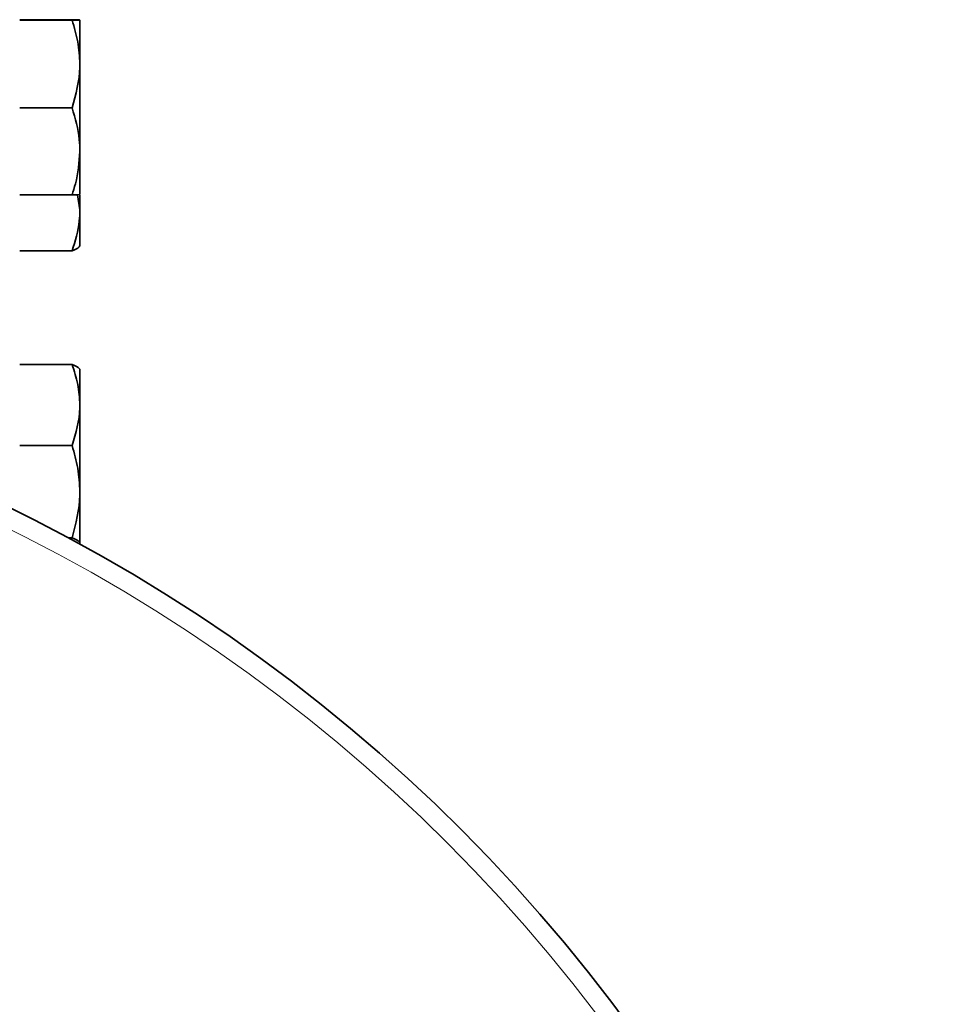
# Model space of a CAD drawing. Units: inches. Extents: x 0.5 to 33.5, y 0.5 to 21.
# Drawn here: x 20.1 to 21.1, y 10.9 to 12 of the extents above; entities that cross this region are included whole.
import ezdxf

# ---------------------------------------------------------------- set-up
doc = ezdxf.new("R2010")
doc.units = ezdxf.units.IN
doc.header["$MEASUREMENT"] = 0

msp = doc.modelspace()

# ---------------------------------------------------------------- linework, layer by layer
at = {"color": 7, "linetype": 'Continuous', "lineweight": 35}
for p, q in [((20.1, 11.956), (20.1562, 11.956)), ((20.1, 11.9554), (20.1562, 11.9554)), ((20.1646, 11.9084), (20.1646, 11.9557)), ((20.1646, 11.8147), (20.1646, 11.9084)), ((20.1, 11.8614), (20.1562, 11.8614)), ((20.1646, 11.7684), (20.1646, 11.8147)), ((20.1, 11.768), (20.1562, 11.768)), ((20.1622, 11.7682), (20.1646, 11.7518)), ((20.1646, 11.7518), (20.1646, 11.7676)), ((20.1646, 11.7518), (20.1646, 11.7131)), ((20.1, 11.708), (20.1562, 11.708)), ((20.1, 11.586), (20.1562, 11.586)), ((20.1646, 11.5424), (20.1646, 11.5807)), ((20.1646, 11.4493), (20.1646, 11.5424)), ((20.1, 11.4988), (20.1562, 11.4988)), ((20.1646, 11.3939), (20.1646, 11.4493)), ((20.1522, 11.3998), (20.1562, 11.3998)), ((20.1645, 11.3931), (20.1646, 11.3934))]:
    msp.add_line(p, q, dxfattribs=at)
msp.add_arc((19.3063, 9.8204), 1.7917, 280.0448, 259.9552, dxfattribs=at)
at = {"color": 8, "linetype": 'Continuous', "lineweight": 18}
msp.add_arc((19.3063, 9.8204), 1.771, 280.1633, 259.8367, dxfattribs=at)
at = {"color": 7, "linetype": 'Continuous', "lineweight": 35}
for points, knots in [([(20.1562, 11.956), (20.1586, 11.956), (20.1633, 11.9559), (20.1642, 11.9558), (20.1646, 11.9557)], [0, 0, 0, 0, 0.495458, 1, 1, 1, 1]), ([(20.1646, 11.9557), (20.1646, 11.9557), (20.1645, 11.9556), (20.1602, 11.9555), (20.1562, 11.9554)], [0, 0, 0, 0, 0.070219, 1, 1, 1, 1]), ([(20.1562, 11.9554), (20.1586, 11.9477), (20.1633, 11.9323), (20.1642, 11.9164), (20.1646, 11.9084)], [0, 0, 0, 0, 0.495458, 1, 1, 1, 1]), ([(20.1646, 11.9084), (20.1646, 11.9072), (20.1645, 11.8914), (20.1602, 11.8758), (20.1562, 11.8614)], [0, 0, 0, 0, 0.070219, 1, 1, 1, 1]), ([(20.1562, 11.8614), (20.1595, 11.8501), (20.164, 11.8347), (20.1645, 11.8189), (20.1646, 11.8147)], [0, 0, 0, 0, 0.731366, 1, 1, 1, 1]), ([(20.1646, 11.8147), (20.1637, 11.803), (20.1624, 11.7872), (20.1575, 11.7719), (20.1562, 11.768)], [0, 0, 0, 0, 0.742447, 1, 1, 1, 1]), ([(20.1562, 11.768), (20.1586, 11.7681), (20.1633, 11.7682), (20.1642, 11.7683), (20.1646, 11.7684)], [0, 0, 0, 0, 0.495458, 1, 1, 1, 1]), ([(20.1646, 11.7518), (20.1645, 11.7478), (20.164, 11.733), (20.1595, 11.7185), (20.1562, 11.708)], [0, 0, 0, 0, 0.268634, 1, 1, 1, 1]), ([(20.1562, 11.708), (20.1586, 11.7089), (20.1633, 11.7107), (20.1642, 11.7126), (20.1646, 11.7135)], [0, 0, 0, 0, 0.495458, 1, 1, 1, 1]), ([(20.1562, 11.586), (20.1586, 11.5789), (20.1633, 11.5646), (20.1642, 11.5498), (20.1646, 11.5424)], [0, 0, 0, 0, 0.495458, 1, 1, 1, 1]), ([(20.1646, 11.5801), (20.1645, 11.5807), (20.164, 11.5827), (20.1595, 11.5846), (20.1562, 11.586)], [0, 0, 0, 0, 0.268633, 1, 1, 1, 1]), ([(20.1646, 11.5424), (20.1646, 11.5413), (20.1645, 11.5266), (20.1602, 11.5122), (20.1562, 11.4988)], [0, 0, 0, 0, 0.070219, 1, 1, 1, 1]), ([(20.1562, 11.4988), (20.1586, 11.4907), (20.1633, 11.4745), (20.1642, 11.4577), (20.1646, 11.4493)], [0, 0, 0, 0, 0.495458, 1, 1, 1, 1]), ([(20.1646, 11.4493), (20.1646, 11.4481), (20.1645, 11.4314), (20.1602, 11.415), (20.1562, 11.3998)], [0, 0, 0, 0, 0.070219, 1, 1, 1, 1]), ([(20.1562, 11.3998), (20.1595, 11.3984), (20.164, 11.3964), (20.1645, 11.3944), (20.1646, 11.3939)], [0, 0, 0, 0, 0.731367, 1, 1, 1, 1])]:
    msp.add_open_spline(points, degree=3, knots=knots, dxfattribs=at)

doc.saveas('drawing.dxf')
